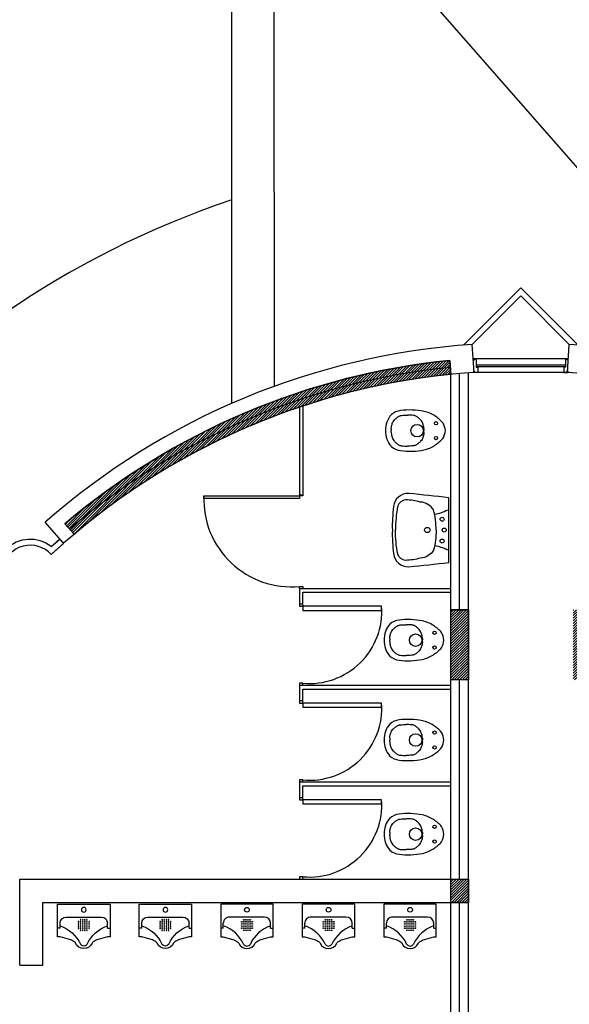
# Model space of a CAD drawing. Extents: x 194 to 326, y 74 to 182.
# Drawn here: x 236 to 237, y 175 to 176 of the extents above; entities that cross this region are included whole.
import ezdxf
from ezdxf.enums import TextEntityAlignment as Align

# ---------------------------------------------------------------- set-up
doc = ezdxf.new("R2010")
doc.units = 0
doc.header["$LTSCALE"] = 0.5
doc.layers.get('0').update_dxf_attribs({"linetype": 'CONTINUOUS'})
doc.layers.add('CA', color=2, linetype='CONTINUOUS')
doc.layers.add('VARIOS', color=32, linetype='CONTINUOUS')
doc.styles.add('ROMANS', font='romans', dxfattribs={"width": 0.8})
pattern_1 = [(45, (186.9912421886568, 133.1388676265885), (-0.002245064030267288, 0.002245064030267288), [])]

# ---------------------------------------------------------------- blocks, each defined once
blk = doc.blocks.new('MINGITC')
blk.add_lwpolyline([(-0.4283055176204158, 0.2800000000000011), (-0.4499999999999993, 0.2800000000000011), (-0.4499999999999993, 0), (0, 0), (-3.552713678800501e-15, 0.2800000000000011), (-0.0216465502847818, 0.2799999999999994), (-0.1026034647818097, 0.3026120465328246, -0.08758359942761207), (-0.1436595606220337, 0.321110103598766, -0.1404722076432753), (-0.154228173626187, 0.333820773512012, 0.6525086161274258), (-0.2957718263738087, 0.3338207735120138, -0.1404722076434387), (-0.3063404393779638, 0.321110103598766, -0.08758359942760133), (-0.3473965352181878, 0.3026120465328246, 0.0119642334924325)], format="xyb", close=True)
at = {"style": 'ROMANS', "flags": 1}
blk.add_attdef('NOMENCLATURA', text='', height=0.08, dxfattribs=at).set_placement((-0.1947396007821105, 0.2067484724547217), align=Align.MIDDLE)
blk = doc.blocks.new('MINGITCD')
for p, q in [((-0.4283055176204158, 0.2055180016953666), (-0.4499999999999993, 0.2055180016953666)), ((-0.4283055176204158, 0.2055180016953666), (-0.4283055176204158, 0.1626643934498833)), ((-0.02169448237958349, 0.2055180016953666), (-0.02169448237958349, 0.1626643934498824)), ((-0.02169448237958349, 0.2055180016953666), (0, 0.2055180016953666)), ((-0.3756411241705333, 0.1100000000000008), (-0.07435887582946599, 0.1099999999999999))]:
    blk.add_line(p, q)
for centre, radius in [((-0.2699999999999996, 0.2047570167951522), 0.003000000000000114), ((-0.2699999999999996, 0.1867570167951533), 0.003000000000000114), ((-0.2699999999999996, 0.1687570167951526), 0.003000000000000114), ((-0.2519999999999989, 0.2227570167951511), 0.003000000000000114), ((-0.2519999999999989, 0.2047570167951522), 0.003000000000000114), ((-0.2519999999999989, 0.1867570167951533), 0.003000000000000114), ((-0.2519999999999989, 0.1687570167951526), 0.003000000000000114), ((-0.2340000000000018, 0.2227570167951511), 0.003000000000000114), ((-0.2340000000000018, 0.2047570167951522), 0.003000000000000114), ((-0.2340000000000018, 0.1867570167951533), 0.003000000000000114), ((-0.2340000000000018, 0.1687570167951526), 0.003000000000000114), ((-0.2160000000000011, 0.2227570167951511), 0.003000000000000114), ((-0.2160000000000011, 0.2047570167951522), 0.003000000000000114), ((-0.2160000000000011, 0.1867570167951533), 0.003000000000000114), ((-0.2160000000000011, 0.1687570167951526), 0.003000000000000114), ((-0.1980000000000004, 0.2227570167951511), 0.003000000000000114), ((-0.1980000000000004, 0.2047570167951522), 0.003000000000000114), ((-0.1980000000000004, 0.1867570167951533), 0.003000000000000114), ((-0.1980000000000004, 0.1687570167951526), 0.003000000000000114), ((-0.1799999999999997, 0.2047570167951522), 0.003000000000000114), ((-0.1799999999999997, 0.1867570167951533), 0.003000000000000114), ((-0.1799999999999997, 0.1687570167951526), 0.003000000000000114), ((-0.2699999999999996, 0.150757016795152), 0.003000000000000114), ((-0.2519999999999989, 0.150757016795152), 0.003000000000000114), ((-0.2519999999999989, 0.1327570167951513), 0.003000000000000114), ((-0.2340000000000018, 0.150757016795152), 0.003000000000000114), ((-0.2340000000000018, 0.1327570167951513), 0.003000000000000114), ((-0.2160000000000011, 0.150757016795152), 0.003000000000000114), ((-0.2160000000000011, 0.1327570167951513), 0.003000000000000114), ((-0.1980000000000004, 0.150757016795152), 0.003000000000000114), ((-0.1980000000000004, 0.1327570167951513), 0.003000000000000114), ((-0.1799999999999997, 0.150757016795152), 0.003000000000000114), ((-0.2250000000000014, 0.04718568237280918), 0.02)]:
    blk.add_circle(centre, radius)
for centre, radius, start, end in [((-0.5242840212856308, 0.4638335592795833), 0.2960982212525783, 289.2133262207972, 335.6497597414601), ((-0.2226872764922554, 0.3190769159207725), 0.03908581858093169, 93.39219556470667, 144.5465552922929), ((-0.2273127235077439, 0.3190769159207725), 0.03908581858093169, 35.45344470770707, 86.60780443529329), ((0.0742840212856315, 0.4638335592795833), 0.296098221252578, 204.3502402585399, 250.7866737792024), ((-0.3756411241705333, 0.1626643934498833), 0.05266439344988211, 180, 270), ((-0.07435887582946599, 0.1626643934498824), 0.05266439344988211, 270, 0)]:
    blk.add_arc(centre, radius, start, end)
blk = doc.blocks.new('LAVA-GR')
blk.add_lwpolyline([(0.2774999999999892, -1.243449787580175e-14, 0.001717604625028859), (0.3149999999999977, 0.3437338782456685, 0.3905067594527985), (0.2014319259275723, 0.4753553250207894, 0.03324227329714129), (0, 0.4849999999999994, 0.03324227329714129), (-0.2014319259275723, 0.4753553250207894, 0.3905067594527986), (-0.3149999999999977, 0.3437338782456791, 0.001717604625028859), (-0.2774999999999892, -1.598721155460225e-14), (0, 0)], format="xyb", close=True)
at = {"style": 'ROMANS', "flags": 1}
blk.add_attdef('NOMENCLATURA', text='', height=0.08, dxfattribs=at).set_placement((0.0009171373617533618, 0.3242919632981316), align=Align.MIDDLE)
blk = doc.blocks.new('LAVA-GRD')
for points in [[(-0.173065234812249, 0.1304163610584332, -0.2245560362727412), (-0.2411452934890264, 0.2438831255197336, -0.0481315514136202), (-0.2600564208992466, 0.3709659017163922, -0.2700251676258377), (-0.2071052641506341, 0.4390459603931731, -0.05156472331776821), (0.0009171373617533618, 0.457200642706983, -0.05156472331776821)], [(0.173065234812249, 0.1304163610584332, 0.2245560362727412), (0.2411452934890264, 0.2438831255197336, 0.0481315514136202), (0.2600564208992466, 0.3709659017163922, 0.2700251676258377), (0.2071052641506341, 0.4390459603931731, 0.05156472331776821), (-0.0009171373617533618, 0.457200642706983, 0.05156472331776821)], [(0, 0.1099999999999994, -0.06978364975193689), (-0.173065234812249, 0.1304163610584332)], [(-0.1711741220712213, 0.01241092601867777, 0.09832458202086433), (-0.1352429799918156, 0.1213390199015283, 0.09832458202086433)], [(0, 0.1099999999999994, 0.06978364975193689), (0.173065234812249, 0.1304163610584332)], [(0.1711741220712213, 0.01241092601867777, -0.09832458202086433), (0.1352429799918156, 0.1213390199015283, -0.09832458202086433)]]:
    blk.add_lwpolyline(points, format="xyb")
for centre, radius in [((0.0009171373617533618, 0.1848804079998558), 0.0226933528922606), ((-0.0936384996893338, 0.05779763180319897), 0.01702001466919612), ((0.0009171373617533618, 0.03964294948939084), 0.01702001466919523), ((0.0936384996893338, 0.05779763180319897), 0.01702001466919612)]:
    blk.add_circle(centre, radius)
blk = doc.blocks.new('VEN-070-01')
at = {"layer": 'CA', "color": 1}
for p, q in [((0.009216823029824184, 1.953992523340276e-14), (0.009216823029824184, 0.7000000000000188)), ((0.1092168230298114, 1.4210854715202e-14), (0.1092168230298114, 0.7000000000000135))]:
    blk.add_line(p, q, dxfattribs=at)
at = {"layer": 'CA'}
for points in [[(0.1011211309985782, 0.7000000000000135), (0.1011211309985782, 0.6922382345039253), (0.1092168230298114, 0.6922382345039253), (0.1092168230298114, 0.679752987121482), (0.0475317156607673, 0.679752987121482), (0.0475317156607673, 0.6663073073317278), (0.009216823029824184, 0.6663073073317332), (0.009216823029824184, 0.6922382345039306), (0.01690083898570549, 0.6922382345039306), (0.01690083898570549, 0.7000000000000188)], [(0.1011211309985782, 1.4210854715202e-14), (0.1011211309985782, 0.007761765496102413), (0.1092168230298114, 0.007761765496102413), (0.1092168230298114, 0.02024701287854569), (0.0475317156607673, 0.02024701287854569), (0.0475317156607673, 0.03369269266829988), (0.009216823029824184, 0.03369269266830521), (0.009216823029824184, 0.007761765496107742), (0.01690083898570549, 0.007761765496107742), (0.01690083898570549, 1.953992523340276e-14)]]:
    blk.add_lwpolyline(points, dxfattribs=at)
at = {"layer": 'CA', "color": 1}
blk.add_lwpolyline([(0.05095542816057019, 0.02050086266726581), (0.05095542816057019, 0.6759137600942253), (0.06562466923904964, 0.6759137600942253), (0.06562466923904964, 0.02050086266726581)], close=True, dxfattribs=at)

msp = doc.modelspace()

# ---------------------------------------------------------------- hatches: boundary and pattern name
at = {"layer": 'VARIOS'}
h = msp.add_hatch(dxfattribs=at)
h.set_pattern_fill('ANSI31', color=256, scale=0.001, style=0)
h.set_pattern_definition(pattern_1)
edge = h.paths.add_edge_path()
edge.add_arc((237.1320365633855, 174.4881457670246), 1.212000000000043, 95.76740961096118, 130.2049574000618, ccw=False)
edge.add_line((237.0102422189786, 175.6940106589883), (237.0118592935172, 175.6700516109086))
edge.add_arc((237.1327199034831, 174.4854832442028), 1.190718061692768, 95.82568557880549, 130.1247257750014)
edge.add_line((236.3653572802564, 175.3959579044301), (236.3496680930106, 175.413791656839))
h = msp.add_hatch(dxfattribs=at)
h.set_pattern_fill('ANSI31', color=256, scale=0.001, style=0)
h.set_pattern_definition(pattern_1)
h.paths.add_polyline_path([(237.2220365633856, 175.2660427908854), (237.2520365633856, 175.2660427908854), (237.2520365633856, 175.1460427908854), (237.2220365633856, 175.1460427908854)])
h.paths.add_polyline_path([(237.0120365633856, 175.2660427908854), (237.0420365633856, 175.2660427908854), (237.0420365633856, 175.1460427908854), (237.0120365633856, 175.1460427908854)])
h = msp.add_hatch(dxfattribs=at)
h.set_pattern_fill('ANSI31', color=256, scale=0.001, style=0)
h.set_pattern_definition(pattern_1)
h.paths.add_polyline_path([(237.0120365633856, 174.8040845441285), (237.0420365633856, 174.8040845441285), (237.0420365633856, 174.7640845441285), (237.0120365633856, 174.7640845441285)])

# ---------------------------------------------------------------- linework, layer by layer
for p, q in [((236.6360365633855, 175.6202588355827), (236.6360365633855, 176.6911897457035)), ((236.7080365633855, 176.6191897457035), (237.5569501452671, 175.6490530311636)), ((236.7080365633855, 176.6191897457035), (236.7089501452671, 175.6490530311636)), ((237.033541532531, 175.7202150544014), (237.1320365633856, 175.8187100852559)), ((237.0488045260126, 175.7213359122593), (237.1320365633856, 175.8045679496322)), ((237.2305315942401, 175.7202150544014), (237.1320365633856, 175.8187100852559)), ((237.2152686007585, 175.7213359122593), (237.1320365633856, 175.8045679496322)), ((237.0248744105684, 175.7194914833057), (237.0248587181996, 175.719723986019)), ((237.0520365633855, 175.673449103728), (237.0488042401533, 175.7213401476352)), ((237.2120365633856, 175.673449103728), (237.2152688866179, 175.7213401476352)), ((237.0118592935172, 175.6700516109086), (237.0102422189786, 175.6940106589883)), ((237.0120365633856, 174.7640845441285), (237.0120365633856, 175.6700696224401)), ((237.0270365633856, 175.2660427908854), (237.0270365633856, 175.6700696224401)), ((237.0420365633856, 173.7080845441285), (237.0420365633856, 175.6727317706563)), ((236.7520365633855, 175.6137318365902), (236.7520365633855, 175.462912605285)), ((236.7580365633856, 175.6157396655537), (236.7580365633856, 175.462912605285)), ((236.7580365633856, 175.462912605285), (236.7520365633855, 175.462912605285)), ((236.3338062057591, 175.4318217157292), (236.3336522834978, 175.431996677724)), ((236.3473378936094, 175.3801054060507), (236.3156328968508, 175.4161441793447)), ((236.3473378936094, 175.3801054060507), (236.3156328968508, 175.4161441793447)), ((236.3653572802564, 175.3959579044301), (236.3496617526959, 175.4137988638154)), ((236.3262168019926, 175.3746323784005), (236.3408372279693, 175.3874946518863)), ((236.3281097728381, 175.3763494122773), (236.3408115893039, 175.3875237951175)), ((236.3261002154731, 175.3612108234747), (236.3474424356274, 175.3799865741167)), ((236.3279774785729, 175.3629140385119), (236.347416796962, 175.3800157173479)), ((237.0120365633856, 175.3020845441285), (236.7520365633855, 175.3020845441285)), ((236.7520365633855, 175.3020845441285), (236.7520365633855, 175.2760845441285)), ((236.7580365633856, 175.2960845441285), (237.0120365633856, 175.2960845441285)), ((236.7580365633856, 175.2760845441285), (236.7580365633856, 175.2960845441285)), ((236.7520365633855, 175.2760845441285), (236.7580365633856, 175.2760845441285)), ((236.7520365633855, 175.2760845441285), (236.7520365633855, 175.2720845441285)), ((236.7520365633855, 175.2720845441285), (236.7580365633856, 175.2720845441285)), ((236.7580365633856, 175.2720845441285), (236.7580365633856, 175.2760845441285)), ((237.0420365633856, 175.2660427908854), (237.0120365633856, 175.2660427908854)), ((237.0420365633856, 175.1460427908854), (237.0120365633856, 175.1460427908854)), ((237.0270365633856, 174.8040845441285), (237.0270365633856, 175.1460427908854)), ((236.7520365633855, 175.1400845441285), (236.7520365633855, 175.1360845441285)), ((236.7580365633856, 175.1400845441285), (236.7520365633855, 175.1400845441285)), ((237.0120365633856, 175.1360845441285), (236.7520365633855, 175.1360845441285)), ((236.7520365633855, 175.1360845441285), (236.7520365633855, 175.1300845441285)), ((236.7520365633855, 175.1300845441285), (236.7520365633855, 175.1100845441285)), ((236.7580365633856, 175.1360845441285), (236.7580365633856, 175.1400845441285)), ((236.7580365633856, 175.1300845441285), (237.0120365633856, 175.1300845441285)), ((236.7580365633856, 175.1100845441285), (236.7580365633856, 175.1300845441285)), ((236.7520365633855, 175.1100845441285), (236.7520365633855, 175.1060845441285)), ((236.7580365633856, 175.1100845441285), (236.7520365633855, 175.1100845441285)), ((236.7580365633856, 175.1060845441285), (236.7580365633856, 175.1100845441285)), ((236.7520365633855, 175.1060845441285), (236.7580365633856, 175.1060845441285)), ((236.7580365633856, 174.9740845441285), (236.7520365633855, 174.9740845441285)), ((236.7520365633855, 174.9740845441285), (236.7520365633855, 174.9700845441285)), ((237.0120365633856, 174.9700845441285), (236.7520365633855, 174.9700845441285)), ((236.7520365633855, 174.9700845441285), (236.7520365633855, 174.9640845441285)), ((236.7520365633855, 174.9640845441285), (236.7520365633855, 174.9440845441285)), ((236.7580365633856, 174.9700845441285), (236.7580365633856, 174.9740845441285)), ((236.7580365633856, 174.9640845441285), (237.0120365633856, 174.9640845441285)), ((236.7580365633856, 174.9440845441285), (236.7580365633856, 174.9640845441285)), ((236.7520365633855, 174.9440845441285), (236.7580365633856, 174.9440845441285)), ((236.7520365633855, 174.9440845441285), (236.7520365633855, 174.9400845441285)), ((236.7580365633856, 174.9400845441285), (236.7580365633856, 174.9440845441285)), ((236.7520365633855, 174.9400845441285), (236.7580365633856, 174.9400845441285)), ((236.7580365633856, 174.8080845441285), (236.7520365633855, 174.8080845441285)), ((236.7520365633855, 174.8080845441285), (236.7520365633855, 174.8040845441285)), ((236.7580365633856, 174.8040845441285), (236.7580365633856, 174.8080845441285)), ((236.2720365633856, 174.8040845441285), (237.0420365633856, 174.8040845441285)), ((236.2720365633856, 174.6560845441285), (236.2720365633856, 174.8040845441285)), ((236.3120365633855, 174.7640845441285), (237.0420365633856, 174.7640845441285)), ((236.3120365633855, 174.6560845441285), (236.3120365633855, 174.7640845441285)), ((237.0120365633856, 174.2640845441285), (237.0120365633856, 174.7640845441285)), ((237.0270365633856, 174.3040845441285), (237.0270365633856, 174.7640845441285)), ((236.2720365633856, 174.6560845441285), (236.3120365633855, 174.6560845441285))]:
    msp.add_line(p, q, dxfattribs=at)
for points in [[(236.3496617526959, 175.4137988638154, -0.1514033654614276), (237.0102422189786, 175.6940106589883), (237.0118592935172, 175.6700516109086, 0.1507852149838709), (236.3653572802564, 175.3959579044301), (236.3496680930106, 175.413791656839)], [(236.909654939084, 175.576465540164), (236.9099100570205, 175.5800355977361, -0.02874743355306019), (236.9114554346292, 175.5856540321376, -0.0524214617765476), (236.9127919838957, 175.588563369829, -0.05004112851012973), (236.9152210699559, 175.5918574859436, -0.04053820069511076), (236.9188995344698, 175.595314522736, -0.03630433748716843), (236.923377232874, 175.5983829284593, -0.08346033554677447), (236.9255981383253, 175.5992230849453, -0.02481232333862293), (236.9276532985658, 175.5995242531086, -0.009630557430263243), (236.9329863043423, 175.5999337326197, -0.01434379524694405), (236.9347962780162, 175.5999856670885, -0.009207642303334207), (236.937616221713, 175.5999337326197)], [(236.9656179176051, 175.576465540164), (236.9653627996687, 175.5800355977361, 0.02874743355306019), (236.96381742206, 175.5856540321376, 0.0524214617765476), (236.9624808727934, 175.588563369829, 0.05004112851012973), (236.9600517867332, 175.5918574859436, 0.04053820069511076), (236.9563733222193, 175.595314522736, 0.03630433748716843), (236.9518956238152, 175.5983829284593, 0.08346033554677447), (236.9496747183639, 175.5992230849453, 0.02481232333862293), (236.9476195581233, 175.5995242531086, 0.009630557430263243), (236.9422865523468, 175.5999337326197, 0.01434379524694405), (236.940476578673, 175.5999856670885, 0.009207642303334207), (236.9376566349762, 175.5999337326197)], [(236.909654939084, 175.5705218182975), (236.9099100570205, 175.5669517607253, 0.02874743355306019), (236.9114554346292, 175.5613333263238, 0.0524214617765476), (236.9127919838957, 175.5584239886324, 0.05004112851012973), (236.9152210699559, 175.5551298725179, 0.04053820069511076), (236.9188995344698, 175.5516728357254, 0.03630433748716843), (236.923377232874, 175.5486044300021, 0.08346033554677447), (236.9255981383253, 175.5477642735162, 0.02481232333862293), (236.9276532985658, 175.5474631053528, 0.009630557430263243), (236.9329863043423, 175.5470536258417, 0.01434379524694405), (236.9347962780162, 175.5470016913729, 0.009207642303334207), (236.937616221713, 175.5470536258417)], [(236.9656179176051, 175.5705218182975), (236.9653627996687, 175.5669517607253, -0.02874743355306019), (236.96381742206, 175.5613333263238, -0.0524214617765476), (236.9624808727934, 175.5584239886324, -0.05004112851012973), (236.9600517867332, 175.5551298725179, -0.04053820069511076), (236.9563733222193, 175.5516728357254, -0.03630433748716843), (236.9518956238152, 175.5486044300021, -0.08346033554677447), (236.9496747183639, 175.5477642735162, -0.02481232333862293), (236.9476195581233, 175.5474631053528, -0.009630557430263243), (236.9422865523468, 175.5470536258417, -0.01434379524694405), (236.940476578673, 175.5470016913729, -0.009207642303334207), (236.9376566349762, 175.5470536258417)], [(236.9071249033032, 175.2169249252135), (236.9073800212397, 175.2204949827857, -0.02874743355306019), (236.9089253988483, 175.2261134171872, -0.0524214617765476), (236.9102619481149, 175.2290227548786, -0.05004112851012973), (236.9126910341751, 175.2323168709931, -0.04053820069511076), (236.916369498689, 175.2357739077856, -0.03630433748716843), (236.9208471970931, 175.2388423135089, -0.08346033554677447), (236.9230681025444, 175.2396824699948, -0.02481232333862293), (236.925123262785, 175.2399836381582, -0.009630557430263243), (236.9304562685615, 175.2403931176693, -0.01434379524694405), (236.9322662422353, 175.2404450521381, -0.009207642303334207), (236.9350861859321, 175.2403931176693)], [(236.9630878818242, 175.2169249252135), (236.9628327638878, 175.2204949827857, 0.02874743355306019), (236.9612873862791, 175.2261134171872, 0.0524214617765476), (236.9599508370125, 175.2290227548786, 0.05004112851012973), (236.9575217509523, 175.2323168709931, 0.04053820069511076), (236.9538432864385, 175.2357739077856, 0.03630433748716843), (236.9493655880343, 175.2388423135089, 0.08346033554677447), (236.9471446825831, 175.2396824699948, 0.02481232333862293), (236.9450895223424, 175.2399836381582, 0.009630557430263243), (236.939756516566, 175.2403931176693, 0.01434379524694405), (236.9379465428921, 175.2404450521381, 0.009207642303334207), (236.9351265991953, 175.2403931176693)], [(236.9071249033032, 175.210981203347), (236.9073800212397, 175.2074111457749, 0.02874743355306019), (236.9089253988483, 175.2017927113734, 0.0524214617765476), (236.9102619481149, 175.198883373682, 0.05004112851012973), (236.9126910341751, 175.1955892575674, 0.04053820069511076), (236.916369498689, 175.192132220775, 0.03630433748716843), (236.9208471970931, 175.1890638150517, 0.08346033554677447), (236.9230681025444, 175.1882236585657, 0.02481232333862293), (236.925123262785, 175.1879224904024, 0.009630557430263243), (236.9304562685615, 175.1875130108913, 0.01434379524694405), (236.9322662422353, 175.1874610764225, 0.009207642303334207), (236.9350861859321, 175.1875130108913)], [(236.9630878818242, 175.210981203347), (236.9628327638878, 175.2074111457749, -0.02874743355306019), (236.9612873862791, 175.2017927113734, -0.0524214617765476), (236.9599508370125, 175.198883373682, -0.05004112851012973), (236.9575217509523, 175.1955892575674, -0.04053820069511076), (236.9538432864385, 175.192132220775, -0.03630433748716843), (236.9493655880343, 175.1890638150517, -0.08346033554677447), (236.9471446825831, 175.1882236585657, -0.02481232333862293), (236.9450895223424, 175.1879224904024, -0.009630557430263243), (236.939756516566, 175.1875130108913, -0.01434379524694405), (236.9379465428921, 175.1874610764225, -0.009207642303334207), (236.9351265991953, 175.1875130108913)], [(236.9071249033032, 175.0455654014612), (236.9073800212397, 175.0491354590334, -0.02874743355306019), (236.9089253988483, 175.0547538934349, -0.0524214617765476), (236.9102619481149, 175.0576632311264, -0.05004112851012973), (236.9126910341751, 175.0609573472408, -0.04053820069511076), (236.916369498689, 175.0644143840333, -0.03630433748716843), (236.9208471970931, 175.0674827897566, -0.08346033554677447), (236.9230681025444, 175.0683229462426, -0.02481232333862293), (236.925123262785, 175.0686241144059, -0.009630557430263243), (236.9304562685615, 175.069033593917, -0.01434379524694405), (236.9322662422353, 175.0690855283858, -0.009207642303334207), (236.9350861859321, 175.069033593917)], [(236.9630878818242, 175.0455654014612), (236.9628327638878, 175.0491354590334, 0.02874743355306019), (236.9612873862791, 175.0547538934349, 0.0524214617765476), (236.9599508370125, 175.0576632311264, 0.05004112851012973), (236.9575217509523, 175.0609573472408, 0.04053820069511076), (236.9538432864385, 175.0644143840333, 0.03630433748716843), (236.9493655880343, 175.0674827897566, 0.08346033554677447), (236.9471446825831, 175.0683229462426, 0.02481232333862293), (236.9450895223424, 175.0686241144059, 0.009630557430263243), (236.939756516566, 175.069033593917, 0.01434379524694405), (236.9379465428921, 175.0690855283858, 0.009207642303334207), (236.9351265991953, 175.069033593917)], [(236.9071249033032, 175.0396216795948), (236.9073800212397, 175.0360516220227, 0.02874743355306019), (236.9089253988483, 175.0304331876211, 0.0524214617765476), (236.9102619481149, 175.0275238499297, 0.05004112851012973), (236.9126910341751, 175.0242297338152, 0.04053820069511076), (236.916369498689, 175.0207726970227, 0.03630433748716843), (236.9208471970931, 175.0177042912994, 0.08346033554677447), (236.9230681025444, 175.0168641348134, 0.02481232333862293), (236.925123262785, 175.0165629666501, 0.009630557430263243), (236.9304562685615, 175.016153487139, 0.01434379524694405), (236.9322662422353, 175.0161015526702, 0.009207642303334207), (236.9350861859321, 175.016153487139)], [(236.9630878818242, 175.0396216795948), (236.9628327638878, 175.0360516220227, -0.02874743355306019), (236.9612873862791, 175.0304331876211, -0.0524214617765476), (236.9599508370125, 175.0275238499297, -0.05004112851012973), (236.9575217509523, 175.0242297338152, -0.04053820069511076), (236.9538432864385, 175.0207726970227, -0.03630433748716843), (236.9493655880343, 175.0177042912994, -0.08346033554677447), (236.9471446825831, 175.0168641348134, -0.02481232333862293), (236.9450895223424, 175.0165629666501, -0.009630557430263243), (236.939756516566, 175.016153487139, -0.01434379524694405), (236.9379465428921, 175.0161015526702, -0.009207642303334207), (236.9351265991953, 175.016153487139)], [(236.9071249033032, 174.8839978417531), (236.9073800212397, 174.8875678993252, -0.02874743355306019), (236.9089253988483, 174.8931863337268, -0.0524214617765476), (236.9102619481149, 174.8960956714182, -0.05004112851012973), (236.9126910341751, 174.8993897875327, -0.04053820069511076), (236.916369498689, 174.9028468243252, -0.03630433748716843), (236.9208471970931, 174.9059152300485, -0.08346033554677447), (236.9230681025444, 174.9067553865345, -0.02481232333862293), (236.925123262785, 174.9070565546978, -0.009630557430263243), (236.9304562685615, 174.9074660342089, -0.01434379524694405), (236.9322662422353, 174.9075179686777, -0.009207642303334207), (236.9350861859321, 174.9074660342089)], [(236.9630878818242, 174.8839978417531), (236.9628327638878, 174.8875678993252, 0.02874743355306019), (236.9612873862791, 174.8931863337268, 0.0524214617765476), (236.9599508370125, 174.8960956714182, 0.05004112851012973), (236.9575217509523, 174.8993897875327, 0.04053820069511076), (236.9538432864385, 174.9028468243252, 0.03630433748716843), (236.9493655880343, 174.9059152300485, 0.08346033554677447), (236.9471446825831, 174.9067553865345, 0.02481232333862293), (236.9450895223424, 174.9070565546978, 0.009630557430263243), (236.939756516566, 174.9074660342089, 0.01434379524694405), (236.9379465428921, 174.9075179686777, 0.009207642303334207), (236.9351265991953, 174.9074660342089)], [(236.9071249033032, 174.8780541198867), (236.9073800212397, 174.8744840623145, 0.02874743355306019), (236.9089253988483, 174.868865627913, 0.0524214617765476), (236.9102619481149, 174.8659562902215, 0.05004112851012973), (236.9126910341751, 174.862662174107, 0.04053820069511076), (236.916369498689, 174.8592051373146, 0.03630433748716843), (236.9208471970931, 174.8561367315913, 0.08346033554677447), (236.9230681025444, 174.8552965751053, 0.02481232333862293), (236.925123262785, 174.854995406942, 0.009630557430263243), (236.9304562685615, 174.8545859274309, 0.01434379524694405), (236.9322662422353, 174.8545339929621, 0.009207642303334207), (236.9350861859321, 174.8545859274309)], [(236.9630878818242, 174.8780541198867), (236.9628327638878, 174.8744840623145, -0.02874743355306019), (236.9612873862791, 174.868865627913, -0.0524214617765476), (236.9599508370125, 174.8659562902215, -0.05004112851012973), (236.9575217509523, 174.862662174107, -0.04053820069511076), (236.9538432864385, 174.8592051373146, -0.03630433748716843), (236.9493655880343, 174.8561367315913, -0.08346033554677447), (236.9471446825831, 174.8552965751053, -0.02481232333862293), (236.9450895223424, 174.854995406942, -0.009630557430263243), (236.939756516566, 174.8545859274309, -0.01434379524694405), (236.9379465428921, 174.8545339929621, -0.009207642303334207), (236.9351265991953, 174.8545859274309)]]:
    msp.add_lwpolyline(points, format="xyb", dxfattribs=at)
for points in [[(236.7520654511262, 175.6050214752399), (236.7520654511262, 175.4570410906166), (236.5881694511262, 175.4570410906166), (236.5881694511262, 175.461373605285), (236.7520654511262, 175.461373605285)], [(236.909654939084, 175.576465540164), (236.909654939084, 175.5735050300319)], [(236.909654939084, 175.5705218182975), (236.909654939084, 175.5734823284295)], [(236.9656179176052, 175.576465540164), (236.9656179176052, 175.5735050300319)], [(236.9656179176052, 175.5705218182975), (236.9656179176052, 175.5734823284295)], [(236.7525495633855, 175.462912605285), (236.7520365633855, 175.462912605285), (236.7520365633855, 175.461886605285), (236.7578408396268, 175.461886605285), (236.7578408396268, 175.461373605285), (236.7582106960656, 175.461373605285), (236.7582106960656, 175.461886605285), (236.7581925633855, 175.461886605285), (236.7581925633855, 175.462912605285), (236.7576795633856, 175.462912605285)], [(236.7540365633855, 175.3020845441285), (236.7520365633855, 175.3020845441285), (236.7520365633855, 175.3060845441285), (236.7520365633855, 175.3060845441285), (236.7520365633855, 175.3060845441285), (236.7581416000359, 175.3060845441285), (236.7581416000359, 175.3060845441285), (236.7581416000359, 175.3060845441285), (236.7581416000359, 175.3020845441285), (236.7581416000359, 175.3020845441285)], [(236.7580365633856, 175.2720845441285), (236.7580365633856, 175.2649697441285), (236.8932177633855, 175.2649697441285), (236.8932177633855, 175.2720845441285), (236.7580365633856, 175.2720845441285)], [(237.0120365633856, 175.2660427908854), (237.0420365633856, 175.2660427908854), (237.0420365633856, 175.1460427908854), (237.0120365633856, 175.1460427908854), (237.0120365633856, 175.2660427908854)], [(236.9071249033032, 175.2169249252135), (236.9071249033032, 175.2139644150815)], [(236.9071249033032, 175.210981203347), (236.9071249033032, 175.2139417134791)], [(236.9630878818243, 175.2169249252135), (236.9630878818243, 175.2139644150815)], [(236.9630878818243, 175.210981203347), (236.9630878818243, 175.2139417134791)], [(236.7580365633856, 175.1060845441285), (236.7580365633856, 175.0989697441285), (236.8932177633855, 175.0989697441285), (236.8932177633855, 175.1060845441285), (236.7580365633856, 175.1060845441285)], [(236.9071249033032, 175.0455654014612), (236.9071249033032, 175.0426048913292)], [(236.9071249033032, 175.0396216795948), (236.9071249033032, 175.0425821897268)], [(236.9630878818243, 175.0455654014612), (236.9630878818243, 175.0426048913292)], [(236.9630878818243, 175.0396216795948), (236.9630878818243, 175.0425821897268)], [(236.7580365633856, 174.9400845441285), (236.7580365633856, 174.9329697441285), (236.8932177633855, 174.9329697441285), (236.8932177633855, 174.9400845441285), (236.7580365633856, 174.9400845441285)], [(236.9071249033032, 174.8839978417531), (236.9071249033032, 174.8810373316211)], [(236.9071249033032, 174.8780541198867), (236.9071249033032, 174.8810146300187)], [(236.9630878818243, 174.8839978417531), (236.9630878818243, 174.8810373316211)], [(236.9630878818243, 174.8780541198867), (236.9630878818243, 174.8810146300187)], [(237.0120365633856, 174.8040845441285), (237.0420365633856, 174.8040845441285), (237.0420365633856, 174.7640845441285), (237.0120365633856, 174.7640845441285), (237.0120365633856, 174.8040845441285)]]:
    msp.add_lwpolyline(points, dxfattribs=at)
for points in [[(236.8999100570126, 175.5735240584852, 0.1930226801718256), (236.9098879355039, 175.5460795456568, 0.1455719974197866), (236.925627315567, 175.5390993433165, 0.07771117987866663), (236.9658788449087, 175.5404953837845, 0.08754434528943882), (236.9847144964596, 175.5484062797703, 0.05522761244933979), (236.9986477181548, 175.5605052971602, 0.0906266329917642), (237.0025180575146, 175.5735046290148, 0.09105127768544749), (236.9986477181548, 175.5865343400501, 0.05522761244934346), (236.9847144964596, 175.59863335744, 0.08754434528944396), (236.9658788449087, 175.6065442534257, 0.07771117987867077), (236.925627315567, 175.6079402938938, 0.1455719974197935), (236.9098879355039, 175.6009600915534, 0.1930226801718327), (236.8999100570126, 175.573515578725, 61.25604041911787)], [(236.8973800212317, 175.2139834435348, 0.1930226801718256), (236.9073578997231, 175.1865389307064, 0.1455719974197866), (236.9230972797862, 175.179558728366, 0.07771117987866663), (236.9633488091278, 175.1809547688341, 0.08754434528943882), (236.9821844606787, 175.1888656648198, 0.05522761244933979), (236.996117682374, 175.2009646822097, 0.0906266329917642), (236.9999880217337, 175.2139640140643, 0.09105127768544749), (236.996117682374, 175.2269937250996, 0.05522761244934346), (236.9821844606787, 175.2390927424896, 0.08754434528944396), (236.9633488091278, 175.2470036384753, 0.07771117987867077), (236.9230972797862, 175.2483996789433, 0.1455719974197935), (236.9073578997231, 175.241419476603, 0.1930226801718327), (236.8973800212317, 175.2139749637746, 61.25604041911787)], [(236.8973800212317, 175.0426239197825, 0.1930226801718256), (236.9073578997231, 175.0151794069541, 0.1455719974197866), (236.9230972797862, 175.0081992046138, 0.07771117987866663), (236.9633488091278, 175.0095952450818, 0.08754434528943882), (236.9821844606787, 175.0175061410675, 0.05522761244933979), (236.996117682374, 175.0296051584575, 0.0906266329917642), (236.9999880217337, 175.0426044903121, 0.09105127768544749), (236.996117682374, 175.0556342013474, 0.05522761244934346), (236.9821844606787, 175.0677332187373, 0.08754434528944396), (236.9633488091278, 175.075644114723, 0.07771117987867077), (236.9230972797862, 175.0770401551911, 0.1455719974197935), (236.9073578997231, 175.0700599528507, 0.1930226801718327), (236.8973800212317, 175.0426154400223, 61.25604041911787)], [(236.8973800212317, 174.8810563600744, 0.1930226801718256), (236.9073578997231, 174.853611847246, 0.1455719974197866), (236.9230972797862, 174.8466316449056, 0.07771117987866663), (236.9633488091278, 174.8480276853737, 0.08754434528943882), (236.9821844606787, 174.8559385813594, 0.05522761244933979), (236.996117682374, 174.8680375987493, 0.0906266329917642), (236.9999880217337, 174.881036930604, 0.09105127768544749), (236.996117682374, 174.8940666416393, 0.05522761244934346), (236.9821844606787, 174.9061656590292, 0.08754434528944396), (236.9633488091278, 174.9140765550149, 0.07771117987867077), (236.9230972797862, 174.915472595483, 0.1455719974197935), (236.9073578997231, 174.9084923931426, 0.1930226801718327), (236.8973800212317, 174.8810478803142, 61.25604041911787)]]:
    msp.add_lwpolyline(points, format="xyb", close=True, dxfattribs=at)
for centre, radius in [((236.9540242643062, 175.5734894393506), 0.01069294950850832), ((236.9865066203604, 175.5862332037569), 0.002824552700360705), ((236.9865066203604, 175.5607541547045), 0.002824552700360705), ((236.9839765845795, 175.2266925888065), 0.002824552700360705), ((236.9514942285254, 175.2139488244002), 0.01069294950850832), ((236.9839765845795, 175.2012135397541), 0.002824552700360705), ((236.9514942285254, 175.0425893006479), 0.01069294950850832), ((236.9839765845795, 175.0553330650542), 0.002824552700360705), ((236.9839765845795, 175.0298540160018), 0.002824552700360705), ((236.9514942285254, 174.8810217409398), 0.01069294950850832), ((236.9839765845795, 174.8937655053461), 0.002824552700360705), ((236.9839765845795, 174.8682864562937), 0.002824552700360705)]:
    msp.add_circle(centre, radius, dxfattribs=at)
for centre, radius, start, end in [((237.1320365633856, 174.4881457670247), 1.562, 108.5143170515556, 237.0317549905702), ((237.1320365633856, 174.4881457670247), 1.236, 93.86122364752309, 131.3396014521247), ((237.1320365633856, 174.4881457670247), 1.236, 48.66039854787524, 86.13877635247691), ((237.1320365633856, 174.4881457670247), 1.212, 95.76740961096377, 130.204957400064), ((237.1320365633856, 174.4881457670247), 1.188, 93.861223647523, 131.3396014521246), ((237.1320365633856, 174.4881457670247), 1.2, 95.78647861249192, 130.1936094537357), ((237.1320365633856, 174.4881457670247), 1.188, 48.66039854787535, 86.13877635247688), ((236.7381684024689, 175.4555543512283), 0.1501117887498238, 177.7783073023376, 275.3008612607569), ((236.290222152217, 175.328166251387), 0.0587768302318856, 52.23710493302906, 217.8851239445425), ((236.290222152217, 175.328166251387), 0.04877683023188559, 42.4322756851714, 227.689953192401), ((236.7695689087966, 175.263493802653), 0.1239469244485508, 264.6613293797971, 3.974347671136233), ((236.7695689087966, 175.097493802653), 0.1239469244485508, 264.6613293797971, 3.974347671136233), ((236.7695689087966, 174.931493802653), 0.1239469244485508, 264.6613293797971, 3.974347671136233)]:
    msp.add_arc(centre, radius, start, end, dxfattribs=at)

# ---------------------------------------------------------------- block references
for name, p, xscale, yscale, zscale, rotation in [('VEN-070-01', (237.2135925116782, 175.6712975008369), 0.2329780938438783, 0.2329780938438783, 0.2329780938438783, 90), ('LAVA-GR', (237.0085497787099, 175.402748550401), 0.2, 0.2, 0.2, 90), ('LAVA-GRD', (237.0085497787099, 175.402748550401), 0.2, 0.2, 0.2, 90), ('MINGITC', (236.4270365633855, 174.7607478601646), -0.2, 0.2, 0.2, 180), ('MINGITCD', (236.4270365633855, 174.7607478601646), -0.2, 0.2, 0.2, 180), ('MINGITC', (236.5670365633855, 174.7607478601646), -0.2, 0.2, 0.2, 180), ('MINGITCD', (236.5670365633855, 174.7607478601646), -0.2, 0.2, 0.2, 180), ('MINGITC', (236.6170365633856, 174.7607478601646), 0.2, 0.2, 0.2, 180), ('MINGITCD', (236.6170365633856, 174.7607478601646), 0.2, 0.2, 0.2, 180), ('MINGITC', (236.7570365633856, 174.7607478601646), 0.2, 0.2, 0.2, 180), ('MINGITCD', (236.7570365633856, 174.7607478601646), 0.2, 0.2, 0.2, 180), ('MINGITC', (236.8970365633856, 174.7607478601646), 0.2, 0.2, 0.2, 180), ('MINGITCD', (236.8970365633856, 174.7607478601646), 0.2, 0.2, 0.2, 180)]:
    msp.add_blockref(name, p, dxfattribs=dict(at, xscale=xscale, yscale=yscale, zscale=zscale, rotation=rotation))

doc.saveas('drawing.dxf')
